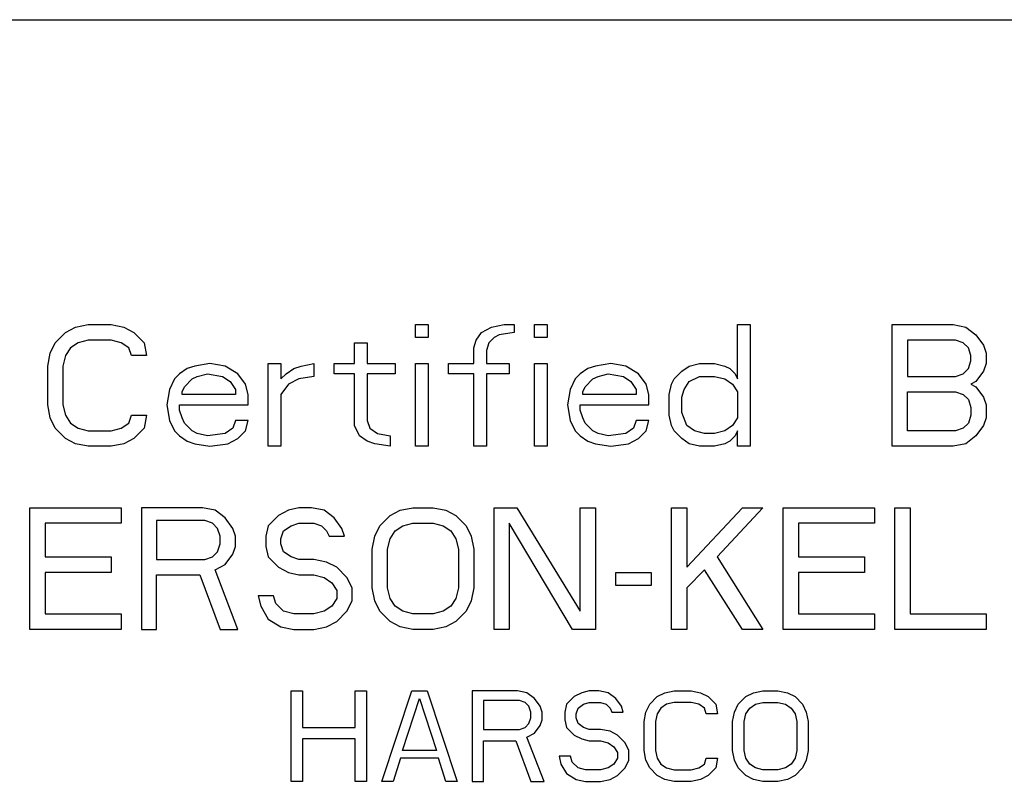
# Model space of a CAD drawing. Units: inches. Extents: x 0 to 213, y 0 to 130.
# Drawn here: x 158 to 159, y 63 to 64 of the extents above; entities that cross this region are included whole.
import ezdxf

# ---------------------------------------------------------------- set-up
doc = ezdxf.new("R2010")
doc.units = ezdxf.units.IN
doc.header["$MEASUREMENT"] = 0

# ---------------------------------------------------------------- blocks, each defined once
blk = doc.blocks.new('A$C71C07314')
at = {"color": 7, "linetype": 'Continuous'}
for p, q in [((15.0743, 34.0125), (20.2468, 34.0125)), ((17.4588, 33.6915), (17.4692, 33.6968)), ((17.4692, 33.6968), (17.4822, 33.6995)), ((17.4822, 33.6995), (17.5057, 33.6995)), ((17.5057, 33.6995), (17.5187, 33.6968)), ((17.5187, 33.6968), (17.5291, 33.6915)), ((17.8182, 33.6862), (17.8182, 33.6995)), ((17.8182, 33.6995), (17.8312, 33.6995)), ((17.8312, 33.6995), (17.8312, 33.6862)), ((17.8859, 33.6915), (17.8963, 33.6968)), ((17.8963, 33.6968), (17.9093, 33.6995)), ((17.9093, 33.6995), (17.9197, 33.6995)), ((17.9197, 33.6995), (17.9197, 33.6915)), ((17.9406, 33.6862), (17.9406, 33.6995)), ((17.9406, 33.6995), (17.9536, 33.6995)), ((17.9536, 33.6995), (17.9536, 33.6862)), ((18.1489, 33.6437), (18.1489, 33.6995)), ((18.1489, 33.6995), (18.1619, 33.6995)), ((18.1619, 33.6995), (18.1619, 33.5745)), ((18.3077, 33.5745), (18.3077, 33.6995)), ((18.3077, 33.6995), (18.3702, 33.6995)), ((18.3702, 33.6995), (18.3833, 33.6968)), ((18.3833, 33.6968), (18.3937, 33.6889)), ((17.4484, 33.6809), (17.4588, 33.6915)), ((17.5291, 33.6915), (17.5395, 33.6809)), ((17.8312, 33.6862), (17.8182, 33.6862)), ((17.8807, 33.6835), (17.8859, 33.6915)), ((17.8989, 33.6862), (17.8937, 33.6809)), ((17.9041, 33.6889), (17.8989, 33.6862)), ((17.9197, 33.6915), (17.9041, 33.6889)), ((17.9536, 33.6862), (17.9406, 33.6862)), ((18.3937, 33.6889), (18.4015, 33.6782)), ((17.4432, 33.6702), (17.4484, 33.6809)), ((17.464, 33.6756), (17.4588, 33.6676)), ((17.4718, 33.6809), (17.464, 33.6756)), ((17.4822, 33.6835), (17.4718, 33.6809)), ((17.5057, 33.6835), (17.4822, 33.6835)), ((17.5161, 33.6809), (17.5057, 33.6835)), ((17.5239, 33.6756), (17.5161, 33.6809)), ((17.5265, 33.6676), (17.5239, 33.6756)), ((17.5395, 33.6809), (17.5421, 33.6676)), ((17.7557, 33.6596), (17.7557, 33.6809)), ((17.7557, 33.6809), (17.7687, 33.6809)), ((17.7687, 33.6809), (17.7687, 33.6596)), ((17.8781, 33.6756), (17.8807, 33.6835)), ((17.8781, 33.6596), (17.8781, 33.6756)), ((17.8937, 33.6809), (17.8911, 33.6729)), ((18.3234, 33.6835), (18.3234, 33.6463)), ((18.3728, 33.6835), (18.3234, 33.6835)), ((18.3807, 33.6809), (18.3728, 33.6835)), ((18.3859, 33.6756), (18.3807, 33.6809)), ((18.3885, 33.6676), (18.3859, 33.6756)), ((18.4015, 33.6782), (18.4041, 33.6702)), ((17.4406, 33.6569), (17.4432, 33.6702)), ((17.4588, 33.6676), (17.4562, 33.6569)), ((17.5421, 33.6676), (17.5265, 33.6676)), ((17.8911, 33.6729), (17.8911, 33.6596)), ((18.3885, 33.6623), (18.3885, 33.6676)), ((18.4041, 33.6702), (18.4041, 33.6596)), ((17.4406, 33.6171), (17.4406, 33.6569)), ((17.4562, 33.6569), (17.4562, 33.6171)), ((17.5838, 33.6543), (17.576, 33.649)), ((17.5916, 33.6569), (17.5838, 33.6543)), ((17.6072, 33.6596), (17.5916, 33.6569)), ((17.6228, 33.6569), (17.6072, 33.6596)), ((17.6359, 33.649), (17.6228, 33.6569)), ((17.6671, 33.5745), (17.6671, 33.6596)), ((17.6671, 33.6596), (17.6801, 33.6596)), ((17.6801, 33.6596), (17.6801, 33.6437)), ((17.6853, 33.649), (17.6932, 33.6543)), ((17.6932, 33.6543), (17.701, 33.6569)), ((17.701, 33.6569), (17.714, 33.6596)), ((17.714, 33.6596), (17.714, 33.6463)), ((17.7348, 33.649), (17.7348, 33.6596)), ((17.7348, 33.6596), (17.7557, 33.6596)), ((17.7687, 33.6596), (17.7973, 33.6596)), ((17.7973, 33.6596), (17.7973, 33.649)), ((17.8182, 33.5745), (17.8182, 33.6596)), ((17.8182, 33.6596), (17.8312, 33.6596)), ((17.8312, 33.6596), (17.8312, 33.5745)), ((17.852, 33.649), (17.852, 33.6596)), ((17.852, 33.6596), (17.8781, 33.6596)), ((17.8911, 33.6596), (17.9145, 33.6596)), ((17.9145, 33.6596), (17.9145, 33.649)), ((17.9406, 33.5745), (17.9406, 33.6596)), ((17.9406, 33.6596), (17.9536, 33.6596)), ((17.9536, 33.6596), (17.9536, 33.5745)), ((17.9952, 33.6543), (17.9874, 33.649)), ((18.0031, 33.6569), (17.9952, 33.6543)), ((18.0187, 33.6596), (18.0031, 33.6569)), ((18.0343, 33.6569), (18.0187, 33.6596)), ((18.0473, 33.649), (18.0343, 33.6569)), ((18.0916, 33.6516), (18.0994, 33.6569)), ((18.0994, 33.6569), (18.1098, 33.6596)), ((18.1098, 33.6596), (18.1254, 33.6596)), ((18.1254, 33.6596), (18.1359, 33.6569)), ((18.1359, 33.6569), (18.1411, 33.6543)), ((18.1411, 33.6543), (18.1463, 33.649)), ((18.3807, 33.649), (18.3859, 33.6543)), ((18.3859, 33.6543), (18.3885, 33.6623)), ((18.4041, 33.6596), (18.4015, 33.6516)), ((17.576, 33.649), (17.5708, 33.6437)), ((17.589, 33.6437), (17.5942, 33.6463)), ((17.5942, 33.6463), (17.6046, 33.649)), ((17.6046, 33.649), (17.6202, 33.6463)), ((17.6202, 33.6463), (17.6281, 33.641)), ((17.6437, 33.6383), (17.6359, 33.649)), ((17.6801, 33.6437), (17.6853, 33.649)), ((17.714, 33.6463), (17.6984, 33.6437)), ((17.7557, 33.649), (17.7348, 33.649)), ((17.7557, 33.5958), (17.7557, 33.649)), ((17.7687, 33.649), (17.7687, 33.6011)), ((17.7973, 33.649), (17.7687, 33.649)), ((17.8781, 33.649), (17.852, 33.649)), ((17.8781, 33.5745), (17.8781, 33.649)), ((17.8911, 33.649), (17.8911, 33.5745)), ((17.9145, 33.649), (17.8911, 33.649)), ((17.9874, 33.649), (17.9822, 33.6437)), ((18.0004, 33.6437), (18.0057, 33.6463)), ((18.0057, 33.6463), (18.0161, 33.649)), ((18.0161, 33.649), (18.0317, 33.6463)), ((18.0317, 33.6463), (18.0395, 33.641)), ((18.0551, 33.6383), (18.0473, 33.649)), ((18.0838, 33.6437), (18.0916, 33.6516)), ((18.0994, 33.641), (18.1098, 33.6463)), ((18.1098, 33.6463), (18.1254, 33.6463)), ((18.1254, 33.6463), (18.1359, 33.6437)), ((18.1463, 33.649), (18.1489, 33.6437)), ((18.3234, 33.6463), (18.3728, 33.6463)), ((18.3728, 33.6463), (18.3807, 33.649)), ((18.4015, 33.6516), (18.3937, 33.641)), ((17.5708, 33.6437), (17.5656, 33.633)), ((17.5786, 33.6304), (17.5812, 33.6357)), ((17.5812, 33.6357), (17.589, 33.6437)), ((17.6281, 33.641), (17.6333, 33.633)), ((17.6463, 33.6277), (17.6437, 33.6383)), ((17.6879, 33.6383), (17.6801, 33.6277)), ((17.6984, 33.6437), (17.6879, 33.6383)), ((17.9822, 33.6437), (17.977, 33.633)), ((17.99, 33.6304), (17.9926, 33.6357)), ((17.9926, 33.6357), (18.0004, 33.6437)), ((18.0395, 33.641), (18.0447, 33.633)), ((18.0577, 33.6277), (18.0551, 33.6383)), ((18.0786, 33.6277), (18.0812, 33.6383)), ((18.0812, 33.6383), (18.0838, 33.6437)), ((18.0942, 33.633), (18.0994, 33.641)), ((18.1359, 33.6437), (18.1437, 33.6383)), ((18.1437, 33.6383), (18.1489, 33.6304)), ((18.3937, 33.641), (18.3885, 33.6383)), ((18.3885, 33.6383), (18.3937, 33.6357)), ((18.3937, 33.6357), (18.4015, 33.625)), ((17.5656, 33.633), (17.5629, 33.6171)), ((17.5786, 33.6277), (17.5786, 33.6304)), ((17.6333, 33.6277), (17.5786, 33.6277)), ((17.6333, 33.633), (17.6333, 33.6277)), ((17.6463, 33.6171), (17.6463, 33.6277)), ((17.6801, 33.6277), (17.6801, 33.5745)), ((17.977, 33.633), (17.9744, 33.6171)), ((17.99, 33.6277), (17.99, 33.6304)), ((18.0447, 33.6277), (17.99, 33.6277)), ((18.0447, 33.633), (18.0447, 33.6277)), ((18.0577, 33.6171), (18.0577, 33.6277)), ((18.0786, 33.6064), (18.0786, 33.6277)), ((18.0916, 33.625), (18.0942, 33.633)), ((18.0916, 33.6091), (18.0916, 33.625)), ((18.1489, 33.6304), (18.1489, 33.6038)), ((18.3234, 33.5905), (18.3234, 33.6304)), ((18.3234, 33.6304), (18.3728, 33.6304)), ((18.3728, 33.6304), (18.3807, 33.6277)), ((18.3807, 33.6277), (18.3859, 33.6224)), ((18.4015, 33.625), (18.4041, 33.6171)), ((17.4432, 33.6038), (17.4406, 33.6171)), ((17.4562, 33.6171), (17.4588, 33.6064)), ((17.5629, 33.6171), (17.5656, 33.6011)), ((17.576, 33.6117), (17.576, 33.6171)), ((17.576, 33.6171), (17.6463, 33.6171)), ((17.9744, 33.6171), (17.977, 33.6011)), ((17.9874, 33.6117), (17.9874, 33.6171)), ((17.9874, 33.6171), (18.0577, 33.6171)), ((18.3859, 33.6224), (18.3885, 33.6144)), ((18.3885, 33.6144), (18.3885, 33.6064)), ((18.4041, 33.6171), (18.4041, 33.6038)), ((17.4484, 33.5931), (17.4432, 33.6038)), ((17.4588, 33.6064), (17.464, 33.5984)), ((17.5239, 33.5984), (17.5265, 33.6064)), ((17.5265, 33.6064), (17.5421, 33.6064)), ((17.5421, 33.6064), (17.5395, 33.5931)), ((17.5786, 33.6038), (17.576, 33.6117)), ((17.5812, 33.5984), (17.5786, 33.6038)), ((17.99, 33.6038), (17.9874, 33.6117)), ((17.9926, 33.5984), (17.99, 33.6038)), ((18.0812, 33.5958), (18.0786, 33.6064)), ((18.0968, 33.5958), (18.0916, 33.6091)), ((18.1489, 33.6038), (18.1437, 33.5958)), ((18.3885, 33.6064), (18.3859, 33.5984)), ((18.4041, 33.6038), (18.4015, 33.5958)), ((17.464, 33.5984), (17.4718, 33.5931)), ((17.5161, 33.5931), (17.5239, 33.5984)), ((17.5656, 33.6011), (17.5708, 33.5905)), ((17.589, 33.5905), (17.5812, 33.5984)), ((17.6333, 33.6011), (17.6307, 33.5931)), ((17.6463, 33.6011), (17.6333, 33.6011)), ((17.6437, 33.5905), (17.6463, 33.6011)), ((17.7609, 33.5851), (17.7557, 33.5958)), ((17.7687, 33.6011), (17.7713, 33.5931)), ((17.977, 33.6011), (17.9822, 33.5905)), ((18.0004, 33.5905), (17.9926, 33.5984)), ((18.0447, 33.6011), (18.0421, 33.5931)), ((18.0577, 33.6011), (18.0447, 33.6011)), ((18.0551, 33.5905), (18.0577, 33.6011)), ((18.0838, 33.5905), (18.0812, 33.5958)), ((18.1046, 33.5905), (18.0968, 33.5958)), ((18.1437, 33.5958), (18.1359, 33.5905)), ((18.3859, 33.5984), (18.3807, 33.5931)), ((18.4015, 33.5958), (18.3937, 33.5851)), ((17.4588, 33.5825), (17.4484, 33.5931)), ((17.4718, 33.5931), (17.4822, 33.5905)), ((17.4822, 33.5905), (17.5057, 33.5905)), ((17.5057, 33.5905), (17.5161, 33.5931)), ((17.5395, 33.5931), (17.5291, 33.5825)), ((17.5708, 33.5905), (17.576, 33.5851)), ((17.576, 33.5851), (17.5838, 33.5798)), ((17.5942, 33.5878), (17.589, 33.5905)), ((17.6046, 33.5851), (17.5942, 33.5878)), ((17.6228, 33.5878), (17.6046, 33.5851)), ((17.6307, 33.5931), (17.6228, 33.5878)), ((17.6359, 33.5825), (17.6437, 33.5905)), ((17.7687, 33.5798), (17.7609, 33.5851)), ((17.7713, 33.5931), (17.7791, 33.5878)), ((17.7791, 33.5878), (17.7921, 33.5851)), ((17.7921, 33.5851), (17.7921, 33.5745)), ((17.9822, 33.5905), (17.9874, 33.5851)), ((17.9874, 33.5851), (17.9952, 33.5798)), ((18.0057, 33.5878), (18.0004, 33.5905)), ((18.0161, 33.5851), (18.0057, 33.5878)), ((18.0343, 33.5878), (18.0161, 33.5851)), ((18.0421, 33.5931), (18.0343, 33.5878)), ((18.0473, 33.5825), (18.0551, 33.5905)), ((18.0916, 33.5825), (18.0838, 33.5905)), ((18.115, 33.5878), (18.1046, 33.5905)), ((18.1254, 33.5878), (18.115, 33.5878)), ((18.1359, 33.5905), (18.1254, 33.5878)), ((18.1463, 33.5851), (18.1411, 33.5798)), ((18.1489, 33.5905), (18.1463, 33.5851)), ((18.1489, 33.5745), (18.1489, 33.5905)), ((18.3728, 33.5905), (18.3234, 33.5905)), ((18.3807, 33.5931), (18.3728, 33.5905)), ((18.3937, 33.5851), (18.3833, 33.5772)), ((17.4692, 33.5772), (17.4588, 33.5825)), ((17.4822, 33.5745), (17.4692, 33.5772)), ((17.5057, 33.5745), (17.4822, 33.5745)), ((17.5187, 33.5772), (17.5057, 33.5745)), ((17.5291, 33.5825), (17.5187, 33.5772)), ((17.5838, 33.5798), (17.5916, 33.5772)), ((17.5916, 33.5772), (17.6072, 33.5745)), ((17.6072, 33.5745), (17.6254, 33.5772)), ((17.6254, 33.5772), (17.6359, 33.5825)), ((17.6801, 33.5745), (17.6671, 33.5745)), ((17.7765, 33.5772), (17.7687, 33.5798)), ((17.7921, 33.5745), (17.7765, 33.5772)), ((17.8312, 33.5745), (17.8182, 33.5745)), ((17.8911, 33.5745), (17.8781, 33.5745)), ((17.9536, 33.5745), (17.9406, 33.5745)), ((17.9952, 33.5798), (18.0031, 33.5772)), ((18.0031, 33.5772), (18.0187, 33.5745)), ((18.0187, 33.5745), (18.0369, 33.5772)), ((18.0369, 33.5772), (18.0473, 33.5825)), ((18.0994, 33.5772), (18.0916, 33.5825)), ((18.1098, 33.5745), (18.0994, 33.5772)), ((18.1254, 33.5745), (18.1098, 33.5745)), ((18.1359, 33.5772), (18.1254, 33.5745)), ((18.1411, 33.5798), (18.1359, 33.5772)), ((18.1619, 33.5745), (18.1489, 33.5745)), ((18.3702, 33.5745), (18.3077, 33.5745)), ((18.3833, 33.5772), (18.3702, 33.5745)), ((17.4223, 33.3865), (17.4223, 33.5115)), ((17.4223, 33.5115), (17.5161, 33.5115)), ((17.5161, 33.5115), (17.5161, 33.4955)), ((17.5369, 33.5115), (17.5369, 33.3865)), ((17.5994, 33.5115), (17.5369, 33.5115)), ((17.6124, 33.5088), (17.5994, 33.5115)), ((17.6228, 33.5009), (17.6124, 33.5088)), ((17.6775, 33.5035), (17.6671, 33.4929)), ((17.6879, 33.5088), (17.6775, 33.5035)), ((17.6984, 33.5115), (17.6879, 33.5088)), ((17.7114, 33.5115), (17.6984, 33.5115)), ((17.7244, 33.5088), (17.7114, 33.5115)), ((17.7348, 33.5009), (17.7244, 33.5088)), ((17.7817, 33.4929), (17.7921, 33.5035)), ((17.7921, 33.5035), (17.8025, 33.5088)), ((17.8025, 33.5088), (17.8156, 33.5115)), ((17.8156, 33.5115), (17.8364, 33.5115)), ((17.8364, 33.5115), (17.8494, 33.5088)), ((17.8494, 33.5088), (17.8598, 33.5035)), ((17.8598, 33.5035), (17.8702, 33.4929)), ((17.8989, 33.3865), (17.8989, 33.5115)), ((17.8989, 33.5115), (17.9223, 33.5115)), ((17.9223, 33.5115), (17.9874, 33.4051)), ((17.9874, 33.4051), (17.9874, 33.5115)), ((17.9874, 33.5115), (18.0031, 33.5115)), ((18.0031, 33.5115), (18.0031, 33.3865)), ((18.0812, 33.3865), (18.0812, 33.5115)), ((18.0812, 33.5115), (18.0968, 33.5115)), ((18.0968, 33.4503), (18.1541, 33.5115)), ((18.0968, 33.5115), (18.0968, 33.4503)), ((18.1749, 33.5115), (18.1281, 33.461)), ((18.1541, 33.5115), (18.1749, 33.5115)), ((18.1958, 33.3865), (18.1958, 33.5115)), ((18.1958, 33.5115), (18.2895, 33.5115)), ((18.2895, 33.5115), (18.2895, 33.4955)), ((18.3103, 33.3865), (18.3103, 33.5115)), ((18.3103, 33.5115), (18.326, 33.5115)), ((18.326, 33.5115), (18.326, 33.4025)), ((17.4379, 33.4955), (17.4379, 33.461)), ((17.5161, 33.4955), (17.4379, 33.4955)), ((17.5525, 33.4982), (17.5525, 33.4583)), ((17.602, 33.4982), (17.5525, 33.4982)), ((17.6098, 33.4955), (17.602, 33.4982)), ((17.615, 33.4902), (17.6098, 33.4955)), ((17.6307, 33.4902), (17.6228, 33.5009)), ((17.6671, 33.4929), (17.6645, 33.4822)), ((17.6827, 33.4876), (17.6906, 33.4929)), ((17.6906, 33.4929), (17.6984, 33.4955)), ((17.6984, 33.4955), (17.714, 33.4955)), ((17.714, 33.4955), (17.7218, 33.4929)), ((17.7218, 33.4929), (17.727, 33.4876)), ((17.7426, 33.4902), (17.7348, 33.5009)), ((17.7765, 33.4822), (17.7817, 33.4929)), ((17.7973, 33.4876), (17.8051, 33.4929)), ((17.8051, 33.4929), (17.8156, 33.4955)), ((17.8156, 33.4955), (17.8364, 33.4955)), ((17.8364, 33.4955), (17.8468, 33.4929)), ((17.8468, 33.4929), (17.8546, 33.4876)), ((17.8702, 33.4929), (17.8754, 33.4822)), ((17.9145, 33.4955), (17.9145, 33.3865)), ((17.9796, 33.3865), (17.9145, 33.4955)), ((18.2114, 33.4955), (18.2114, 33.461)), ((18.2895, 33.4955), (18.2114, 33.4955)), ((17.6176, 33.4822), (17.615, 33.4902)), ((17.6333, 33.4822), (17.6307, 33.4902)), ((17.6801, 33.4796), (17.6827, 33.4876)), ((17.727, 33.4876), (17.7296, 33.4822)), ((17.7452, 33.4822), (17.7426, 33.4902)), ((17.7921, 33.4796), (17.7973, 33.4876)), ((17.8546, 33.4876), (17.8598, 33.4796)), ((17.615, 33.4663), (17.6176, 33.4743)), ((17.6176, 33.4743), (17.6176, 33.4822)), ((17.6333, 33.4716), (17.6333, 33.4822)), ((17.6645, 33.4822), (17.6645, 33.4716)), ((17.6801, 33.4743), (17.6801, 33.4796)), ((17.6827, 33.4663), (17.6801, 33.4743)), ((17.7296, 33.4822), (17.7452, 33.4822)), ((17.7739, 33.4689), (17.7765, 33.4822)), ((17.7895, 33.4689), (17.7921, 33.4796)), ((17.8598, 33.4796), (17.8624, 33.4689)), ((17.8754, 33.4822), (17.8781, 33.4689)), ((17.6098, 33.461), (17.615, 33.4663)), ((17.6228, 33.453), (17.6307, 33.4636)), ((17.6307, 33.4636), (17.6333, 33.4716)), ((17.6645, 33.4716), (17.6671, 33.461)), ((17.6906, 33.461), (17.6827, 33.4663)), ((17.7739, 33.4291), (17.7739, 33.4689)), ((17.7895, 33.4291), (17.7895, 33.4689)), ((17.8624, 33.4689), (17.8624, 33.4291)), ((17.8781, 33.4689), (17.8781, 33.4291)), ((17.4379, 33.461), (17.5057, 33.461)), ((17.5057, 33.461), (17.5057, 33.445)), ((17.5525, 33.4583), (17.602, 33.4583)), ((17.602, 33.4583), (17.6098, 33.461)), ((17.6124, 33.4477), (17.6228, 33.453)), ((17.6671, 33.461), (17.6775, 33.4503)), ((17.6984, 33.4583), (17.6906, 33.461)), ((17.714, 33.4583), (17.6984, 33.4583)), ((17.727, 33.4557), (17.714, 33.4583)), ((17.7374, 33.4503), (17.727, 33.4557)), ((18.1281, 33.461), (18.1749, 33.3865)), ((18.2114, 33.461), (18.2791, 33.461)), ((18.2791, 33.461), (18.2791, 33.445)), ((17.4379, 33.445), (17.4379, 33.4025)), ((17.5057, 33.445), (17.4379, 33.445)), ((17.5525, 33.3865), (17.5525, 33.4424)), ((17.5525, 33.4424), (17.5968, 33.4424)), ((17.5968, 33.4424), (17.6176, 33.3865)), ((17.6359, 33.3865), (17.6124, 33.4477)), ((17.6775, 33.4503), (17.6879, 33.445)), ((17.6879, 33.445), (17.6984, 33.4424)), ((17.6984, 33.4424), (17.714, 33.4424)), ((17.714, 33.4424), (17.7244, 33.4397)), ((17.7478, 33.4397), (17.7374, 33.4503)), ((18.0239, 33.4317), (18.0239, 33.445)), ((18.0239, 33.445), (18.0603, 33.445)), ((18.0603, 33.445), (18.0603, 33.4317)), ((18.115, 33.4477), (18.0968, 33.4291)), ((18.1541, 33.3865), (18.115, 33.4477)), ((18.2114, 33.445), (18.2114, 33.4025)), ((18.2791, 33.445), (18.2114, 33.445)), ((17.7244, 33.4397), (17.7322, 33.4344)), ((17.7322, 33.4344), (17.7374, 33.4264)), ((17.7531, 33.4291), (17.7478, 33.4397)), ((18.0603, 33.4317), (18.0239, 33.4317)), ((17.7374, 33.4264), (17.7374, 33.4184)), ((17.7531, 33.4158), (17.7531, 33.4291)), ((17.7765, 33.4158), (17.7739, 33.4291)), ((17.7921, 33.4184), (17.7895, 33.4291)), ((17.8624, 33.4291), (17.8598, 33.4184)), ((17.8781, 33.4291), (17.8754, 33.4158)), ((18.0968, 33.4291), (18.0968, 33.3865)), ((17.6723, 33.4211), (17.6567, 33.4211)), ((17.6567, 33.4211), (17.6593, 33.4104)), ((17.6749, 33.4131), (17.6723, 33.4211)), ((17.6827, 33.4051), (17.6749, 33.4131)), ((17.7374, 33.4184), (17.7322, 33.4104)), ((17.7478, 33.4051), (17.7531, 33.4158)), ((17.7817, 33.4051), (17.7765, 33.4158)), ((17.7973, 33.4104), (17.7921, 33.4184)), ((17.8598, 33.4184), (17.8546, 33.4104)), ((17.8754, 33.4158), (17.8702, 33.4051)), ((17.4379, 33.4025), (17.5161, 33.4025)), ((17.5161, 33.4025), (17.5161, 33.3865)), ((17.6593, 33.4104), (17.6671, 33.3971)), ((17.6932, 33.4025), (17.6827, 33.4051)), ((17.714, 33.4025), (17.6932, 33.4025)), ((17.7244, 33.4051), (17.714, 33.4025)), ((17.7322, 33.4104), (17.7244, 33.4051)), ((17.7374, 33.3945), (17.7478, 33.4051)), ((17.7921, 33.3945), (17.7817, 33.4051)), ((17.8051, 33.4051), (17.7973, 33.4104)), ((17.8156, 33.4025), (17.8051, 33.4051)), ((17.8364, 33.4025), (17.8156, 33.4025)), ((17.8468, 33.4051), (17.8364, 33.4025)), ((17.8546, 33.4104), (17.8468, 33.4051)), ((17.8702, 33.4051), (17.8598, 33.3945)), ((18.2114, 33.4025), (18.2895, 33.4025)), ((18.2895, 33.4025), (18.2895, 33.3865)), ((18.326, 33.4025), (18.4041, 33.4025)), ((18.4041, 33.4025), (18.4041, 33.3865)), ((17.6671, 33.3971), (17.6801, 33.3892)), ((17.727, 33.3892), (17.7374, 33.3945)), ((17.8025, 33.3892), (17.7921, 33.3945)), ((17.8598, 33.3945), (17.8494, 33.3892)), ((17.5161, 33.3865), (17.4223, 33.3865)), ((17.5369, 33.3865), (17.5525, 33.3865)), ((17.6176, 33.3865), (17.6359, 33.3865)), ((17.6801, 33.3892), (17.6932, 33.3865)), ((17.6932, 33.3865), (17.714, 33.3865)), ((17.714, 33.3865), (17.727, 33.3892)), ((17.8156, 33.3865), (17.8025, 33.3892)), ((17.8364, 33.3865), (17.8156, 33.3865)), ((17.8494, 33.3892), (17.8364, 33.3865)), ((17.9145, 33.3865), (17.8989, 33.3865)), ((18.0031, 33.3865), (17.9796, 33.3865)), ((18.0968, 33.3865), (18.0812, 33.3865)), ((18.1749, 33.3865), (18.1541, 33.3865)), ((18.2895, 33.3865), (18.1958, 33.3865)), ((18.4041, 33.3865), (18.3103, 33.3865)), ((17.6906, 33.2305), (17.6906, 33.3235)), ((17.6906, 33.3235), (17.7022, 33.3235)), ((17.7022, 33.3235), (17.7022, 33.2859)), ((17.7564, 33.2859), (17.7564, 33.3235)), ((17.7564, 33.3235), (17.7681, 33.3235)), ((17.7681, 33.3235), (17.7681, 33.2305)), ((17.7836, 33.2305), (17.8146, 33.3235)), ((17.8146, 33.3235), (17.8301, 33.3235)), ((17.8301, 33.3235), (17.8611, 33.2305)), ((17.8766, 33.3235), (17.8766, 33.2305)), ((17.9231, 33.3235), (17.8766, 33.3235)), ((17.9327, 33.3215), (17.9231, 33.3235)), ((17.9405, 33.3156), (17.9327, 33.3215)), ((17.9889, 33.3215), (17.9812, 33.3176)), ((17.9967, 33.3235), (17.9889, 33.3215)), ((18.0064, 33.3235), (17.9967, 33.3235)), ((18.0161, 33.3215), (18.0064, 33.3235)), ((18.0238, 33.3156), (18.0161, 33.3215)), ((18.0664, 33.3176), (18.0742, 33.3215)), ((18.0742, 33.3215), (18.0839, 33.3235)), ((18.0839, 33.3235), (18.1013, 33.3235)), ((18.1013, 33.3235), (18.111, 33.3215)), ((18.111, 33.3215), (18.1187, 33.3176)), ((18.1575, 33.3176), (18.1652, 33.3215)), ((18.1652, 33.3215), (18.1749, 33.3235)), ((18.1749, 33.3235), (18.1904, 33.3235)), ((18.1904, 33.3235), (18.2001, 33.3215)), ((18.2001, 33.3215), (18.2079, 33.3176)), ((17.8049, 33.2622), (17.8223, 33.3156)), ((17.8223, 33.3156), (17.8397, 33.2622)), ((17.8882, 33.3136), (17.8882, 33.2839)), ((17.925, 33.3136), (17.8882, 33.3136)), ((17.9308, 33.3116), (17.925, 33.3136)), ((17.9347, 33.3077), (17.9308, 33.3116)), ((17.9463, 33.3077), (17.9405, 33.3156)), ((17.9812, 33.3176), (17.9734, 33.3097)), ((17.9909, 33.3097), (17.9967, 33.3116)), ((17.9967, 33.3116), (18.0083, 33.3116)), ((18.0083, 33.3116), (18.0141, 33.3097)), ((18.0296, 33.3077), (18.0238, 33.3156)), ((18.0587, 33.3097), (18.0664, 33.3176)), ((18.0839, 33.3116), (18.0761, 33.3097)), ((18.1013, 33.3116), (18.0839, 33.3116)), ((18.1091, 33.3097), (18.1013, 33.3116)), ((18.1187, 33.3176), (18.1265, 33.3097)), ((18.1497, 33.3097), (18.1575, 33.3176)), ((18.1672, 33.3097), (18.1749, 33.3116)), ((18.1749, 33.3116), (18.1904, 33.3116)), ((18.1904, 33.3116), (18.1982, 33.3097)), ((18.2079, 33.3176), (18.2156, 33.3097)), ((17.9366, 33.3017), (17.9347, 33.3077)), ((17.9366, 33.2958), (17.9366, 33.3017)), ((17.9482, 33.3017), (17.9463, 33.3077)), ((17.9482, 33.2938), (17.9482, 33.3017)), ((17.9734, 33.3097), (17.9715, 33.3017)), ((17.9715, 33.3017), (17.9715, 33.2938)), ((17.9831, 33.2998), (17.9851, 33.3057)), ((17.9851, 33.3057), (17.9909, 33.3097)), ((18.0141, 33.3097), (18.018, 33.3057)), ((18.018, 33.3057), (18.0199, 33.3017)), ((18.0199, 33.3017), (18.0316, 33.3017)), ((18.0316, 33.3017), (18.0296, 33.3077)), ((18.0529, 33.2918), (18.0548, 33.3017)), ((18.0548, 33.3017), (18.0587, 33.3097)), ((18.0703, 33.3057), (18.0664, 33.2998)), ((18.0761, 33.3097), (18.0703, 33.3057)), ((18.1149, 33.3057), (18.1091, 33.3097)), ((18.1168, 33.2998), (18.1149, 33.3057)), ((18.1265, 33.3097), (18.1284, 33.2998)), ((18.1439, 33.2918), (18.1459, 33.3017)), ((18.1459, 33.3017), (18.1497, 33.3097)), ((18.1575, 33.2998), (18.1614, 33.3057)), ((18.1614, 33.3057), (18.1672, 33.3097)), ((18.1982, 33.3097), (18.204, 33.3057)), ((18.204, 33.3057), (18.2079, 33.2998)), ((18.2156, 33.3097), (18.2195, 33.3017)), ((18.2195, 33.3017), (18.2214, 33.2918)), ((17.9347, 33.2899), (17.9366, 33.2958)), ((17.9463, 33.2879), (17.9482, 33.2938)), ((17.9715, 33.2938), (17.9734, 33.2859)), ((17.9831, 33.2958), (17.9831, 33.2998)), ((17.9851, 33.2899), (17.9831, 33.2958)), ((18.0529, 33.2622), (18.0529, 33.2918)), ((18.0664, 33.2998), (18.0645, 33.2918)), ((18.0645, 33.2918), (18.0645, 33.2622)), ((18.1284, 33.2998), (18.1168, 33.2998)), ((18.1439, 33.2622), (18.1439, 33.2918)), ((18.1556, 33.2918), (18.1575, 33.2998)), ((18.1556, 33.2622), (18.1556, 33.2918)), ((18.2079, 33.2998), (18.2098, 33.2918)), ((18.2098, 33.2918), (18.2098, 33.2622)), ((18.2214, 33.2918), (18.2214, 33.2622)), ((17.7022, 33.2859), (17.7564, 33.2859)), ((17.8882, 33.2839), (17.925, 33.2839)), ((17.925, 33.2839), (17.9308, 33.2859)), ((17.9308, 33.2859), (17.9347, 33.2899)), ((17.9405, 33.28), (17.9463, 33.2879)), ((17.9734, 33.2859), (17.9812, 33.278)), ((17.9909, 33.2859), (17.9851, 33.2899)), ((17.9967, 33.2839), (17.9909, 33.2859)), ((18.0083, 33.2839), (17.9967, 33.2839)), ((18.018, 33.2819), (18.0083, 33.2839)), ((18.0257, 33.278), (18.018, 33.2819)), ((17.7022, 33.274), (17.7022, 33.2305)), ((17.7564, 33.274), (17.7022, 33.274)), ((17.7564, 33.2305), (17.7564, 33.274)), ((17.8882, 33.2305), (17.8882, 33.2721)), ((17.8882, 33.2721), (17.9211, 33.2721)), ((17.9211, 33.2721), (17.9366, 33.2305)), ((17.9327, 33.276), (17.9405, 33.28)), ((17.9502, 33.2305), (17.9327, 33.276)), ((17.9812, 33.278), (17.9889, 33.274)), ((17.9889, 33.274), (17.9967, 33.2721)), ((17.9967, 33.2721), (18.0083, 33.2721)), ((18.0083, 33.2721), (18.0161, 33.2701)), ((18.0161, 33.2701), (18.0219, 33.2661)), ((18.0335, 33.2701), (18.0257, 33.278)), ((18.0374, 33.2622), (18.0335, 33.2701)), ((17.8397, 33.2622), (17.8049, 33.2622)), ((18.0219, 33.2661), (18.0257, 33.2602)), ((18.0257, 33.2602), (18.0257, 33.2542)), ((18.0374, 33.2523), (18.0374, 33.2622)), ((18.0548, 33.2523), (18.0529, 33.2622)), ((18.0645, 33.2622), (18.0664, 33.2542)), ((18.1459, 33.2523), (18.1439, 33.2622)), ((18.1575, 33.2542), (18.1556, 33.2622)), ((18.2098, 33.2622), (18.2079, 33.2542)), ((18.2214, 33.2622), (18.2195, 33.2523)), ((17.8029, 33.2542), (17.7952, 33.2305)), ((17.8417, 33.2542), (17.8029, 33.2542)), ((17.8494, 33.2305), (17.8417, 33.2542)), ((17.9773, 33.2562), (17.9657, 33.2562)), ((17.9657, 33.2562), (17.9676, 33.2483)), ((17.9792, 33.2503), (17.9773, 33.2562)), ((17.9851, 33.2444), (17.9792, 33.2503)), ((18.0257, 33.2542), (18.0219, 33.2483)), ((18.0335, 33.2444), (18.0374, 33.2523)), ((18.0587, 33.2444), (18.0548, 33.2523)), ((18.0664, 33.2542), (18.0703, 33.2483)), ((18.1149, 33.2483), (18.1168, 33.2542)), ((18.1168, 33.2542), (18.1284, 33.2542)), ((18.1284, 33.2542), (18.1265, 33.2444)), ((18.1497, 33.2444), (18.1459, 33.2523)), ((18.1614, 33.2483), (18.1575, 33.2542)), ((18.2079, 33.2542), (18.204, 33.2483)), ((18.2195, 33.2523), (18.2156, 33.2444)), ((17.9676, 33.2483), (17.9734, 33.2384)), ((17.9928, 33.2424), (17.9851, 33.2444)), ((18.0083, 33.2424), (17.9928, 33.2424)), ((18.0161, 33.2444), (18.0083, 33.2424)), ((18.0219, 33.2483), (18.0161, 33.2444)), ((18.0257, 33.2364), (18.0335, 33.2444)), ((18.0664, 33.2364), (18.0587, 33.2444)), ((18.0703, 33.2483), (18.0761, 33.2444)), ((18.0761, 33.2444), (18.0839, 33.2424)), ((18.0839, 33.2424), (18.1013, 33.2424)), ((18.1013, 33.2424), (18.1091, 33.2444)), ((18.1091, 33.2444), (18.1149, 33.2483)), ((18.1265, 33.2444), (18.1187, 33.2364)), ((18.1575, 33.2364), (18.1497, 33.2444)), ((18.1672, 33.2444), (18.1614, 33.2483)), ((18.1749, 33.2424), (18.1672, 33.2444)), ((18.1904, 33.2424), (18.1749, 33.2424)), ((18.1982, 33.2444), (18.1904, 33.2424)), ((18.204, 33.2483), (18.1982, 33.2444)), ((18.2156, 33.2444), (18.2079, 33.2364)), ((17.7022, 33.2305), (17.6906, 33.2305)), ((17.7681, 33.2305), (17.7564, 33.2305)), ((17.7952, 33.2305), (17.7836, 33.2305)), ((17.8611, 33.2305), (17.8494, 33.2305)), ((17.8766, 33.2305), (17.8882, 33.2305)), ((17.9366, 33.2305), (17.9502, 33.2305)), ((17.9734, 33.2384), (17.9831, 33.2325)), ((17.9831, 33.2325), (17.9928, 33.2305)), ((17.9928, 33.2305), (18.0083, 33.2305)), ((18.0083, 33.2305), (18.018, 33.2325)), ((18.018, 33.2325), (18.0257, 33.2364)), ((18.0742, 33.2325), (18.0664, 33.2364)), ((18.0839, 33.2305), (18.0742, 33.2325)), ((18.1013, 33.2305), (18.0839, 33.2305)), ((18.111, 33.2325), (18.1013, 33.2305)), ((18.1187, 33.2364), (18.111, 33.2325)), ((18.1652, 33.2325), (18.1575, 33.2364)), ((18.1749, 33.2305), (18.1652, 33.2325)), ((18.1904, 33.2305), (18.1749, 33.2305)), ((18.2001, 33.2325), (18.1904, 33.2305)), ((18.2079, 33.2364), (18.2001, 33.2325))]:
    blk.add_line(p, q, dxfattribs=at)

msp = doc.modelspace()

# ---------------------------------------------------------------- block references
msp.add_blockref('A$C71C07314', (141.0728, 30.0266))

doc.saveas('drawing.dxf')
